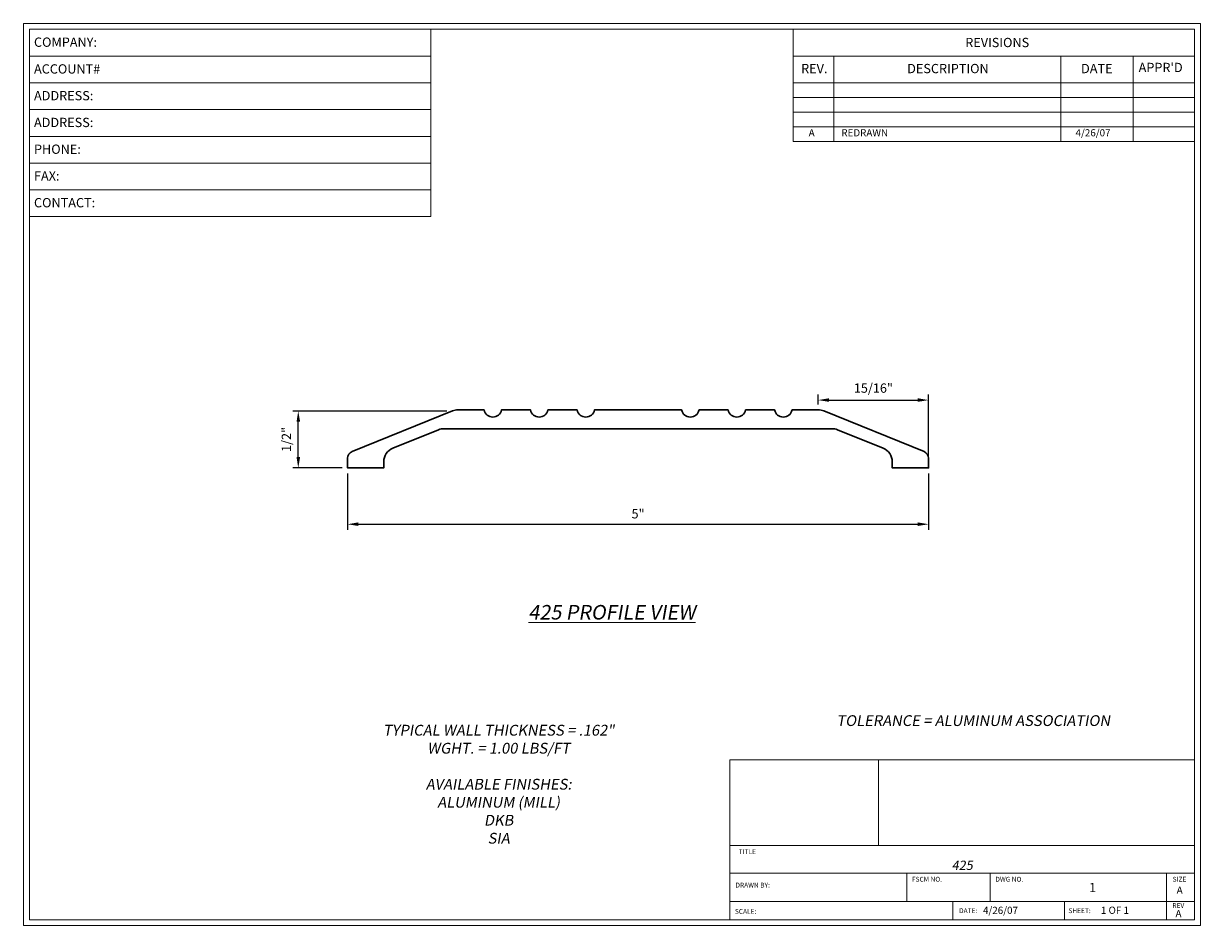
# Model space of a CAD drawing. Units: inches. Extents: x 0 to 10.1, y 0 to 7.8.
import ezdxf

# ---------------------------------------------------------------- set-up
doc = ezdxf.new("R2010")
doc.units = ezdxf.units.IN
doc.header["$LTSCALE"] = 0.5
doc.header["$MEASUREMENT"] = 0
for name, color, linetype, lineweight in [('AR-DOOR-DIMS', 1, 'Continuous', 9), ('AR-DOOR-INT', 4, 'Continuous', 30), ('AR-GENU-TEXT', 2, 'Continuous', 18), ('AR-GENU-TTLB', 2, 'Continuous', 20)]:
    doc.layers.add(name, color=color, linetype=linetype, lineweight=lineweight)
doc.styles.add('ARCTEXT', font='romans.shx', dxfattribs={"oblique": 9})
doc.styles.add('Roman', font='romans')
doc.dimstyles.new('ARCH', dxfattribs={"dimtxt": 0.08, "dimasz": 0.0938, "dimexe": 0.0469, "dimexo": 0.0469, "dimgap": 0.03175, "dimtad": 1, "dimdec": 4, "dimzin": 3, "dimdsep": 46, "dimlunit": 5, "dimtxsty": 'ARCTEXT', "dimcen": 0.045, "dimclrd": 1, "dimclre": 1, "dimclrt": 2, "dimadec": 0, "dimazin": 0, "dimtfac": 0.75, "dimtdec": 4, "dimtofl": 0, "dimtmove": 0, "dimatfit": 1, "dimfxl": 1, "dimfrac": 2, "dimtzin": 0, "dimarcsym": 0})

# ---------------------------------------------------------------- blocks, each defined once
blk = doc.blocks.new('*D0')
at = {"layer": 'AR-DOOR-DIMS', "color": 1, "lineweight": -2, "transparency": 16777216}
for p, q in [((2.788, 3.893), (2.788, 3.408)), ((7.788, 3.893), (7.788, 3.408)), ((2.882, 3.455), (7.694, 3.455))]:
    blk.add_line(p, q, dxfattribs=at)
at = {"layer": 'AR-DOOR-DIMS', "color": 1, "transparency": 16777216}
for points in [[(2.882, 3.471), (2.882, 3.44), (2.788, 3.455)], [(7.694, 3.471), (7.694, 3.44), (7.788, 3.455)]]:
    blk.add_solid(points, dxfattribs=at)
at = {"layer": 'Defpoints', "color": 0, "transparency": 16777216}
for p in [(2.788, 3.94), (7.788, 3.94), (7.788, 3.455)]:
    blk.add_point(p, dxfattribs=at)
at = {"layer": 'AR-DOOR-DIMS', "color": 2, "transparency": 16777216, "insert": (5.288, 3.535), "char_height": 0.08, "attachment_point": 5, "style": 'ARCTEXT'}
blk.add_mtext('5"', dxfattribs=at)
blk = doc.blocks.new('*D1')
at = {"layer": 'AR-DOOR-DIMS', "color": 1, "lineweight": -2, "transparency": 16777216}
for p, q in [((3.643, 4.43), (2.317, 4.43)), ((2.364, 4.033), (2.364, 4.337)), ((2.741, 3.94), (2.317, 3.94))]:
    blk.add_line(p, q, dxfattribs=at)
at = {"layer": 'AR-DOOR-DIMS', "color": 1, "transparency": 16777216}
for points in [[(2.349, 4.337), (2.38, 4.337), (2.364, 4.43)], [(2.349, 4.033), (2.38, 4.033), (2.364, 3.94)]]:
    blk.add_solid(points, dxfattribs=at)
at = {"layer": 'Defpoints', "color": 0, "transparency": 16777216}
for p in [(2.364, 4.43), (3.69, 4.43), (2.788, 3.94)]:
    blk.add_point(p, dxfattribs=at)
at = {"layer": 'AR-DOOR-DIMS', "color": 2, "transparency": 16777216, "insert": (2.272, 4.185), "char_height": 0.08, "attachment_point": 5, "rotation": 90, "style": 'ARCTEXT'}
blk.add_mtext('1/2"', dxfattribs=at)
blk = doc.blocks.new('*D2')
at = {"layer": 'AR-DOOR-DIMS', "color": 1, "lineweight": -2, "transparency": 16777216}
for p, q in [((6.838, 4.486), (6.838, 4.571)), ((7.788, 4.028), (7.788, 4.571)), ((6.932, 4.524), (7.694, 4.524))]:
    blk.add_line(p, q, dxfattribs=at)
at = {"layer": 'AR-DOOR-DIMS', "color": 1, "transparency": 16777216}
for points in [[(6.932, 4.54), (6.932, 4.509), (6.838, 4.524)], [(7.694, 4.54), (7.694, 4.509), (7.788, 4.524)]]:
    blk.add_solid(points, dxfattribs=at)
at = {"layer": 'Defpoints', "color": 0, "transparency": 16777216}
for p in [(7.788, 4.524), (6.838, 4.44), (7.788, 3.981)]:
    blk.add_point(p, dxfattribs=at)
at = {"layer": 'AR-DOOR-DIMS', "color": 2, "transparency": 16777216, "insert": (7.313, 4.617), "char_height": 0.08, "attachment_point": 5, "style": 'ARCTEXT'}
blk.add_mtext('15/16"', dxfattribs=at)

msp = doc.modelspace()

# ---------------------------------------------------------------- linework, layer by layer
at = {"layer": 'AR-DOOR-INT'}
for p, q in [((4.11273, 4.43956), (4.36273, 4.43956)), ((7.78773, 4.02279), (7.78773, 3.93956)), ((7.78773, 3.93956), (7.47573, 3.93956))]:
    msp.add_line(p, q, dxfattribs=at)
msp.add_lwpolyline([(3.96273, 4.43956, 0.82666667), (4.11273, 4.43956), (4.36273, 4.43956, 0.82666667), (4.51273, 4.43956), (4.76273, 4.43956, 0.82666667), (4.91273, 4.43956), (5.66273, 4.43956, 0.82666667), (5.81273, 4.43956), (6.06273, 4.43956, 0.82666667), (6.21273, 4.43956), (6.46273, 4.43956, 0.82666667), (6.61273, 4.43956), (6.83835, 4.43956, -0.09658807), (6.88532, 4.4304), (7.74902, 4.08025, -0.30540675), (7.78773, 4.02279), (7.78773, 3.93956), (7.47573, 3.93956), (7.47573, 3.99354, 0.30540675), (7.39769, 4.10938), (7.00544, 4.2684, 0.09658807), (6.95848, 4.27756), (3.61698, 4.27756, 0.09658807), (3.57001, 4.2684), (3.17777, 4.10938, 0.30540675), (3.09973, 3.99354), (3.09973, 3.93956), (2.78773, 3.93956), (2.78773, 4.02279, -0.30540675), (2.82643, 4.08025), (3.69014, 4.4304, -0.09658807), (3.7371, 4.43956), (3.96273, 4.43956), (3.7371, 4.43956)], format="xyb", dxfattribs=at)
at = {"layer": 'AR-GENU-TTLB'}
for p, q in [((3.5042, 7.71667), (0.05, 7.71667)), ((3.5042, 6.10387), (3.5042, 7.71667)), ((6.62321, 7.71667), (6.62321, 6.75147)), ((3.5042, 7.48627), (0.05, 7.48627)), ((6.62321, 7.48627), (10.07742, 7.48627)), ((6.97342, 7.25587), (6.97342, 7.48627)), ((8.92563, 7.25587), (8.92563, 7.48627)), ((9.54827, 7.25587), (9.54827, 7.48627)), ((3.5042, 7.25587), (0.05, 7.25587)), ((6.62321, 7.25587), (10.07742, 7.25587)), ((6.97342, 7.25587), (6.97342, 6.75147)), ((8.92563, 7.25587), (8.92563, 6.75147)), ((9.54827, 7.25587), (9.54827, 6.75147)), ((6.62321, 7.13025), (10.07742, 7.13025)), ((3.5042, 7.02547), (0.05, 7.02547)), ((6.62321, 7.00399), (10.07742, 7.00399)), ((3.5042, 6.79507), (0.05, 6.79507)), ((6.62321, 6.87773), (10.07742, 6.87773)), ((6.62321, 6.75147), (10.07742, 6.75147)), ((3.5042, 6.56467), (0.05, 6.56467)), ((3.5042, 6.33427), (0.05, 6.33427)), ((3.5042, 6.10387), (0.05, 6.10387)), ((6.07742, 1.42684), (10.07742, 1.42684)), ((6.07742, 0.05), (6.07742, 1.42684)), ((7.35742, 0.68799), (7.35742, 1.42684)), ((6.07742, 0.68799), (10.07742, 0.68799)), ((6.07742, 0.45034), (10.07742, 0.45034)), ((7.60062, 0.20714), (7.60062, 0.45034)), ((8.31742, 0.20714), (8.31742, 0.45034)), ((9.83422, 0.20714), (9.83422, 0.45034)), ((6.07742, 0.20714), (7.35742, 0.20714)), ((7.35742, 0.20714), (10.07742, 0.20714)), ((7.99742, 0.05), (7.99742, 0.20714)), ((8.95742, 0.05), (8.95742, 0.20714)), ((9.83422, 0.05), (9.83422, 0.20714))]:
    msp.add_line(p, q, dxfattribs=at)
for points in [[(0, 0), (10.12742, 0), (10.12742, 7.76667), (0, 7.76667)], [(0.05, 0.05), (10.07742, 0.05), (10.07742, 7.71667), (0.05, 7.71667)]]:
    msp.add_lwpolyline(points, close=True, dxfattribs=at)

# ---------------------------------------------------------------- texts
at = {"layer": 'AR-GENU-TEXT', "style": 'ARCTEXT'}
for s, insert, char_height, attachment_point in [('COMPANY:', (0.08991, 7.59578), 0.08, 4), ('REVISIONS', (8.10348, 7.59284), 0.08, 4), ('ACCOUNT#', (0.08991, 7.36538), 0.08, 4), ('REV.', (6.69094, 7.36851), 0.08, 4), ('DESCRIPTION', (7.60349, 7.36851), 0.08, 4), ('DATE', (9.09984, 7.36851), 0.08, 4), ("APPR'D", (9.59541, 7.37783), 0.08, 4), ('ADDRESS:', (0.08991, 7.13498), 0.08, 4), ('ADDRESS:', (0.08991, 6.90458), 0.08, 4), ('A', (6.75615, 6.81789), 0.062, 4), ('REDRAWN', (7.03717, 6.81789), 0.062, 4), ('4/26/07', (9.05261, 6.81789), 0.062, 4), ('PHONE:', (0.08991, 6.67418), 0.08, 4), ('FAX:', (0.08991, 6.44378), 0.08, 4), ('CONTACT:', (0.08991, 6.21338), 0.08, 4), ('{\\Q10;\\L425 PROFILE VIEW}', (5.06341, 2.6971), 0.125, 5), ('{\\Q10;TYPICAL WALL THICKNESS = .162"\\PWGHT. = 1.00 LBS/FT\\P\\PAVAILABLE FINISHES:\\PALUMINUM (MILL)\\PDKB\\PSIA}', (4.08848, 1.21623), 0.093, 5), ('{\\Q10;TOLERANCE = ALUMINUM ASSOCIATION}', (6.99503, 1.76417), 0.093, 4), ('A', (9.92288, 0.29637), 0.062, 4), ('4/26/07', (8.25602, 0.12222), 0.062, 4), ('1 OF 1', (9.27067, 0.12304), 0.062, 4), ('A', (9.9129, 0.09432), 0.062, 4)]:
    msp.add_mtext(s, dxfattribs=dict(at, insert=insert, char_height=char_height, attachment_point=attachment_point))
at = {"layer": 'AR-GENU-TEXT', "insert": (8.07742, 0.51804), "char_height": 0.08, "width": 3.9999996, "attachment_point": 5, "style": 'ARCTEXT'}
msp.add_mtext('{\\Q10;425}', dxfattribs=at)
at = {"layer": 'AR-GENU-TTLB', "style": 'Roman'}
for s, p in [('TITLE', (6.15373, 0.61497)), ('FSCM NO.', (7.64471, 0.37732)), ('DWG NO.', (8.36286, 0.37732)), ('SIZE', (9.88816, 0.37732)), ('DRAWN BY:', (6.12596, 0.3268)), ('SCALE:', (6.12121, 0.10047)), ('DATE:', (8.05037, 0.10634)), ('SHEET:', (8.99121, 0.10634)), ('REV', (9.88574, 0.15115))]:
    msp.add_text(s, height=0.0416, dxfattribs=at).set_placement(p)
at = {"layer": 'AR-GENU-TTLB', "insert": (9.19945, 0.32708), "char_height": 0.08, "width": 2.7199997, "attachment_point": 5, "style": 'ARCTEXT'}
msp.add_mtext('{\\Fromand|c0;1}', dxfattribs=at)

# ---------------------------------------------------------------- dimensions: what is measured, and where the dimension line sits
at = {"layer": 'AR-DOOR-DIMS'}
for base, p1, p2, picture, middle in [((7.78773, 4.52425), (6.83835, 4.43956), (7.78773, 3.98118), '*D2', (7.31304, 4.61695)), ((7.78773, 3.45535), (2.78773, 3.93956), (7.78773, 3.93956), '*D0', (5.28773, 3.53472))]:
    dim = msp.add_linear_dim(base=base, p1=p1, p2=p2, dimstyle='ARCH', override={"dimpost": '"'}, dxfattribs=at)
    dim.commit()
    dim.dimension.update_dxf_attribs({"geometry": picture, "text_midpoint": middle})
dim = msp.add_linear_dim(base=(2.36439, 4.4304), p1=(2.78773, 3.93956), p2=(3.69014, 4.4304), angle=90, dimstyle='ARCH', override={"dimpost": '"'}, dxfattribs=at)
dim.commit()
dim.dimension.update_dxf_attribs({"geometry": '*D1', "text_midpoint": (2.27169, 4.18498)})

doc.saveas('drawing.dxf')
